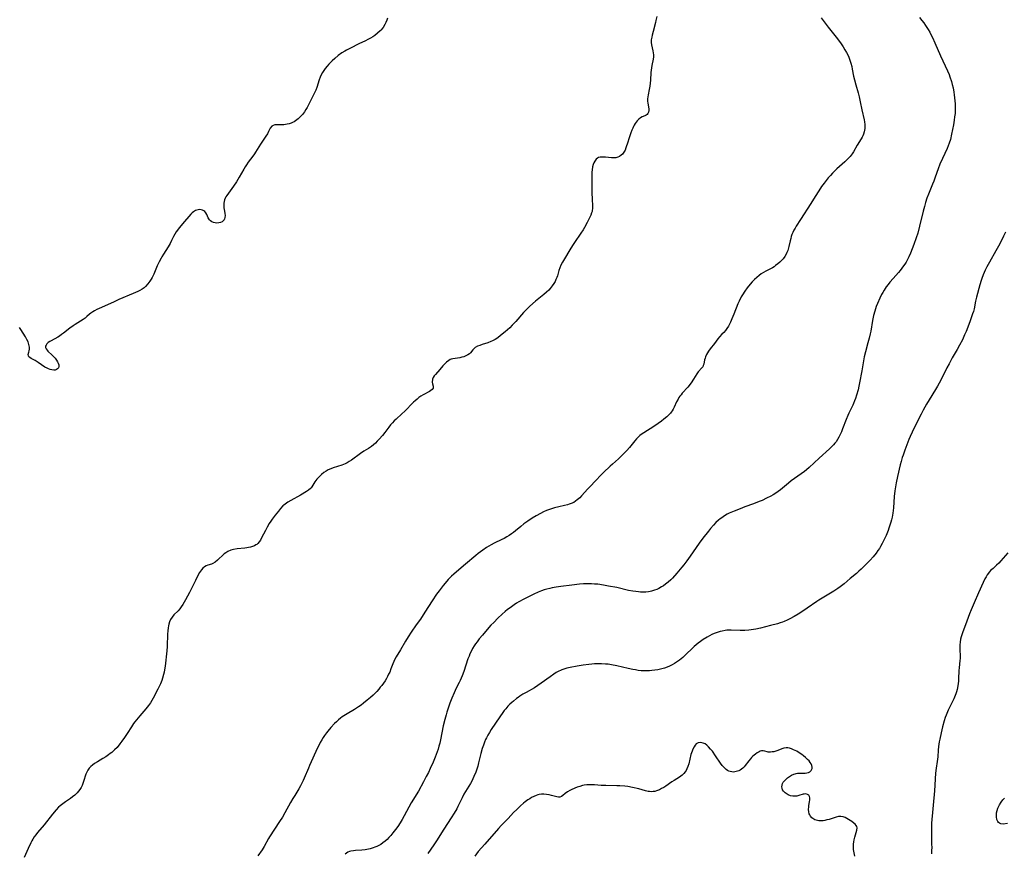
# Model space of a CAD drawing. Units: inches. Extents: x 2135813 to 2141239, y 160783 to 166248.
# Drawn here: x 2137310 to 2137574, y 161425 to 161648 of the extents above; entities that cross this region are included whole.
import ezdxf

# ---------------------------------------------------------------- set-up
doc = ezdxf.new("R2010")
doc.units = ezdxf.units.IN
doc.header["$MEASUREMENT"] = 0
doc.layers.add('c_17_T15S_R21E', color=5, linetype='Continuous')

msp = doc.modelspace()

# ---------------------------------------------------------------- linework, layer by layer
at = {"layer": 'c_17_T15S_R21E'}
for points in [[(2137408.94, 161648.82, 1066), (2137408.75, 161648.27, 1066), (2137408.51, 161647.68, 1066), (2137408.22, 161647.1, 1066), (2137407.73, 161646.34, 1066), (2137407.15, 161645.64, 1066), (2137406.95, 161645.42, 1066), (2137406.26, 161644.78, 1066), (2137405.52, 161644.2, 1066), (2137404.96, 161643.82, 1066), (2137404.37, 161643.47, 1066), (2137403.66, 161643.09, 1066), (2137403.02, 161642.77, 1066), (2137401.21, 161641.92, 1066), (2137399, 161640.81, 1066), (2137397.95, 161640.26, 1066), (2137397.45, 161639.97, 1066), (2137396.73, 161639.51, 1066), (2137395.72, 161638.79, 1066), (2137394.82, 161638.06, 1066), (2137394.13, 161637.43, 1066), (2137393.65, 161636.97, 1066), (2137393.19, 161636.49, 1066), (2137392.75, 161635.99, 1066), (2137392.23, 161635.34, 1066), (2137391.86, 161634.82, 1066), (2137391.52, 161634.28, 1066), (2137391.16, 161633.64, 1066), (2137390.86, 161632.98, 1066), (2137390.59, 161632.27, 1066), (2137389.96, 161630.27, 1066), (2137389.68, 161629.5, 1066), (2137389.21, 161628.47, 1066), (2137387.7, 161625.46, 1066), (2137387.4, 161624.88, 1066), (2137387.07, 161624.32, 1066), (2137386.66, 161623.71, 1066), (2137386.14, 161623.04, 1066), (2137385.77, 161622.62, 1066), (2137385.37, 161622.22, 1066), (2137384.99, 161621.87, 1066), (2137384.6, 161621.55, 1066), (2137383.88, 161621.06, 1066), (2137383.49, 161620.86, 1066), (2137383.1, 161620.69, 1066), (2137382.56, 161620.51, 1066), (2137382.01, 161620.39, 1066), (2137381.17, 161620.29, 1066), (2137380.18, 161620.24, 1066), (2137379.22, 161620.25, 1066), (2137378.76, 161620.22, 1066), (2137378.29, 161620.11, 1066), (2137377.89, 161619.86, 1066), (2137377.48, 161619.32, 1066), (2137377.05, 161618.46, 1066), (2137376.73, 161617.88, 1066), (2137376.31, 161617.22, 1066), (2137374.9, 161615.08, 1066), (2137373.57, 161612.93, 1066), (2137373.28, 161612.48, 1066), (2137372.83, 161611.85, 1066), (2137371.62, 161610.23, 1066), (2137371.13, 161609.54, 1066), (2137370.77, 161608.97, 1066), (2137370.41, 161608.36, 1066), (2137369.21, 161606.22, 1066), (2137368.47, 161604.99, 1066), (2137367.7, 161603.84, 1066), (2137365.86, 161601.3, 1066), (2137365.64, 161600.94, 1066), (2137365.44, 161600.57, 1066), (2137365.26, 161600.16, 1066), (2137365.12, 161599.74, 1066), (2137365.04, 161599.22, 1066), (2137365.03, 161598.71, 1066), (2137365.11, 161598.01, 1066), (2137365.28, 161597.09, 1066), (2137365.36, 161596.52, 1066), (2137365.39, 161595.95, 1066), (2137365.34, 161595.41, 1066), (2137365.26, 161595.1, 1066), (2137365.13, 161594.83, 1066), (2137364.84, 161594.46, 1066), (2137364.61, 161594.29, 1066), (2137364.16, 161594.07, 1066), (2137363.7, 161593.97, 1066), (2137363.21, 161593.94, 1066), (2137362.74, 161593.98, 1066), (2137362.29, 161594.1, 1066), (2137361.87, 161594.28, 1066), (2137361.49, 161594.53, 1066), (2137361.19, 161594.83, 1066), (2137360.91, 161595.3, 1066), (2137360.5, 161596.26, 1066), (2137360.27, 161596.67, 1066), (2137360, 161596.98, 1066), (2137359.68, 161597.24, 1066), (2137359.36, 161597.39, 1066), (2137359.02, 161597.49, 1066), (2137358.63, 161597.52, 1066), (2137358.23, 161597.49, 1066), (2137357.87, 161597.4, 1066), (2137357.5, 161597.27, 1066), (2137356.96, 161596.97, 1066), (2137356.57, 161596.67, 1066), (2137356.21, 161596.32, 1066), (2137353.96, 161593.74, 1066), (2137353.16, 161592.73, 1066), (2137352.32, 161591.56, 1066), (2137351.95, 161590.99, 1066), (2137351.59, 161590.34, 1066), (2137351.04, 161589.23, 1066), (2137350.65, 161588.46, 1066), (2137350.39, 161588.01, 1066), (2137350.13, 161587.57, 1066), (2137348.87, 161585.6, 1066), (2137348.45, 161584.9, 1066), (2137348.23, 161584.5, 1066), (2137347.73, 161583.52, 1066), (2137347.24, 161582.42, 1066), (2137346.29, 161580.22, 1066), (2137345.86, 161579.36, 1066), (2137345.57, 161578.85, 1066), (2137345.26, 161578.36, 1066), (2137344.72, 161577.63, 1066), (2137344.05, 161576.89, 1066), (2137343.68, 161576.57, 1066), (2137343.16, 161576.2, 1066), (2137342.6, 161575.87, 1066), (2137342.01, 161575.57, 1066), (2137340.79, 161575.03, 1066), (2137336.92, 161573.41, 1066), (2137335.46, 161572.77, 1066), (2137331.64, 161571.05, 1066), (2137331.02, 161570.75, 1066), (2137330.42, 161570.44, 1066), (2137329.96, 161570.17, 1066), (2137329.41, 161569.78, 1066), (2137329.07, 161569.5, 1066), (2137328.33, 161568.84, 1066), (2137327.91, 161568.48, 1066), (2137327.39, 161568.12, 1066), (2137325.93, 161567.23, 1066), (2137325.2, 161566.76, 1066), (2137324.71, 161566.42, 1066), (2137323.82, 161565.77, 1066), (2137322.14, 161564.44, 1066), (2137321.58, 161564.02, 1066), (2137321.01, 161563.64, 1066), (2137320.59, 161563.38, 1066), (2137318.82, 161562.39, 1066), (2137318.4, 161562.14, 1066), (2137318.02, 161561.88, 1066), (2137317.65, 161561.56, 1066), (2137317.41, 161561.23, 1066), (2137317.29, 161560.89, 1066), (2137317.32, 161560.54, 1066), (2137317.47, 161560.19, 1066), (2137317.68, 161559.9, 1066), (2137317.94, 161559.62, 1066), (2137319.05, 161558.55, 1066), (2137319.46, 161558.14, 1066), (2137319.84, 161557.72, 1066), (2137320.21, 161557.22, 1066), (2137320.48, 161556.78, 1066), (2137320.69, 161556.34, 1066), (2137320.81, 161555.9, 1066), (2137320.82, 161555.49, 1066), (2137320.72, 161555.14, 1066), (2137320.51, 161554.85, 1066), (2137320.23, 161554.65, 1066), (2137319.89, 161554.54, 1066), (2137319.47, 161554.5, 1066), (2137319.01, 161554.55, 1066), (2137318.5, 161554.68, 1066), (2137318.11, 161554.83, 1066), (2137317.71, 161555.01, 1066), (2137317.11, 161555.35, 1066), (2137315.33, 161556.56, 1066), (2137314.48, 161557.08, 1066), (2137313.44, 161557.62, 1066), (2137313.07, 161557.86, 1066), (2137312.82, 161558.1, 1066), (2137312.68, 161558.36, 1066), (2137312.66, 161558.71, 1066), (2137312.85, 161559.35, 1066), (2137312.94, 161559.71, 1066), (2137312.98, 161560.17, 1066), (2137312.95, 161560.69, 1066), (2137312.9, 161561.04, 1066), (2137312.83, 161561.41, 1066), (2137312.61, 161562.06, 1066), (2137312.31, 161562.73, 1066), (2137311.92, 161563.43, 1066), (2137310.68, 161565.44, 1066), (2137310.32, 161565.98, 1066)], [(2137481.09, 161649.27, 1064), (2137480.87, 161648.22, 1064), (2137480.72, 161647.63, 1064), (2137480.1, 161645.27, 1064), (2137479.85, 161644.28, 1064), (2137479.73, 161643.73, 1064), (2137479.61, 161643, 1064), (2137479.57, 161642.34, 1064), (2137479.65, 161641.68, 1064), (2137480.04, 161640.1, 1064), (2137480.14, 161639.56, 1064), (2137480.19, 161639.01, 1064), (2137480.17, 161638.44, 1064), (2137480.1, 161637.85, 1064), (2137479.74, 161636.11, 1064), (2137479.65, 161635.54, 1064), (2137479.58, 161634.93, 1064), (2137479.53, 161634.29, 1064), (2137479.41, 161632.21, 1064), (2137479.35, 161631.39, 1064), (2137479.25, 161630.59, 1064), (2137479.09, 161629.7, 1064), (2137478.78, 161628.31, 1064), (2137478.67, 161627.74, 1064), (2137478.61, 161627.19, 1064), (2137478.62, 161626.61, 1064), (2137478.69, 161626.06, 1064), (2137478.9, 161625.08, 1064), (2137478.96, 161624.42, 1064), (2137478.95, 161624.07, 1064), (2137478.86, 161623.67, 1064), (2137478.71, 161623.33, 1064), (2137478.5, 161623.04, 1064), (2137478.22, 161622.84, 1064), (2137477.9, 161622.68, 1064), (2137477.21, 161622.41, 1064), (2137476.75, 161622.16, 1064), (2137476.28, 161621.8, 1064), (2137475.84, 161621.33, 1064), (2137475.56, 161620.97, 1064), (2137475.29, 161620.58, 1064), (2137475.07, 161620.2, 1064), (2137474.87, 161619.8, 1064), (2137474.65, 161619.32, 1064), (2137474.45, 161618.83, 1064), (2137474.16, 161618.07, 1064), (2137473.61, 161616.51, 1064), (2137473.31, 161615.63, 1064), (2137472.83, 161614.1, 1064), (2137472.61, 161613.5, 1064), (2137472.29, 161612.9, 1064), (2137471.93, 161612.43, 1064), (2137471.55, 161612.09, 1064), (2137471.13, 161611.8, 1064), (2137470.64, 161611.58, 1064), (2137470.13, 161611.44, 1064), (2137469.54, 161611.37, 1064), (2137468.94, 161611.39, 1064), (2137467.38, 161611.58, 1064), (2137466.91, 161611.62, 1064), (2137466.41, 161611.62, 1064), (2137465.93, 161611.57, 1064), (2137465.49, 161611.45, 1064), (2137465.2, 161611.32, 1064), (2137464.82, 161611.01, 1064), (2137464.46, 161610.53, 1064), (2137464.23, 161610.09, 1064), (2137464.05, 161609.59, 1064), (2137463.89, 161608.98, 1064), (2137463.76, 161608.17, 1064), (2137463.7, 161607.57, 1064), (2137463.67, 161606.96, 1064), (2137463.65, 161605.56, 1064), (2137463.71, 161601.93, 1064), (2137463.76, 161600.4, 1064), (2137463.89, 161598.41, 1064), (2137463.87, 161597.73, 1064), (2137463.82, 161597.36, 1064), (2137463.75, 161597.04, 1064), (2137463.64, 161596.67, 1064), (2137463.38, 161596, 1064), (2137463.06, 161595.32, 1064), (2137462.41, 161594.05, 1064), (2137461.7, 161592.76, 1064), (2137461.32, 161592.13, 1064), (2137460.75, 161591.22, 1064), (2137459.03, 161588.7, 1064), (2137458.52, 161587.92, 1064), (2137457.81, 161586.79, 1064), (2137456.35, 161584.35, 1064), (2137455.81, 161583.41, 1064), (2137455.41, 161582.62, 1064), (2137455.13, 161581.94, 1064), (2137454.88, 161581.17, 1064), (2137454.47, 161579.76, 1064), (2137454.31, 161579.3, 1064), (2137454.08, 161578.77, 1064), (2137453.82, 161578.24, 1064), (2137453.54, 161577.76, 1064), (2137453.06, 161577.07, 1064), (2137452.53, 161576.41, 1064), (2137452.13, 161575.98, 1064), (2137451.5, 161575.37, 1064), (2137450.83, 161574.79, 1064), (2137448.58, 161572.96, 1064), (2137447.08, 161571.64, 1064), (2137446.64, 161571.23, 1064), (2137445.99, 161570.58, 1064), (2137445.4, 161569.94, 1064), (2137443.28, 161567.53, 1064), (2137442.32, 161566.52, 1064), (2137441.67, 161565.88, 1064), (2137440.46, 161564.79, 1064), (2137439.25, 161563.77, 1064), (2137438.49, 161563.2, 1064), (2137437.81, 161562.76, 1064), (2137437.11, 161562.38, 1064), (2137436.62, 161562.17, 1064), (2137435.79, 161561.85, 1064), (2137434.28, 161561.36, 1064), (2137433.65, 161561.14, 1064), (2137433.07, 161560.89, 1064), (2137432.46, 161560.55, 1064), (2137432.09, 161560.25, 1064), (2137431.79, 161559.94, 1064), (2137431.15, 161559.14, 1064), (2137430.87, 161558.87, 1064), (2137430.48, 161558.6, 1064), (2137429.92, 161558.32, 1064), (2137429.4, 161558.12, 1064), (2137428.86, 161557.96, 1064), (2137428.29, 161557.83, 1064), (2137427.02, 161557.64, 1064), (2137426.4, 161557.52, 1064), (2137426.03, 161557.43, 1064), (2137425.75, 161557.32, 1064), (2137425.33, 161557.1, 1064), (2137424.75, 161556.68, 1064), (2137424.18, 161556.12, 1064), (2137423.79, 161555.69, 1064), (2137422.92, 161554.66, 1064), (2137421.78, 161553.35, 1064), (2137421.46, 161552.95, 1064), (2137421.2, 161552.56, 1064), (2137420.97, 161552.05, 1064), (2137420.91, 161551.32, 1064), (2137421, 161550.8, 1064), (2137421.13, 161550.24, 1064), (2137421.13, 161549.71, 1064), (2137420.93, 161549.33, 1064), (2137420.57, 161549.02, 1064), (2137420.16, 161548.76, 1064), (2137418.5, 161547.88, 1064), (2137417.86, 161547.5, 1064), (2137417.35, 161547.15, 1064), (2137416.85, 161546.77, 1064), (2137416.3, 161546.3, 1064), (2137415.91, 161545.93, 1064), (2137415.37, 161545.39, 1064), (2137414.02, 161543.97, 1064), (2137413.57, 161543.52, 1064), (2137412.76, 161542.76, 1064), (2137411.25, 161541.4, 1064), (2137410.74, 161540.92, 1064), (2137410.25, 161540.41, 1064), (2137409.77, 161539.85, 1064), (2137409.31, 161539.27, 1064), (2137408.18, 161537.79, 1064), (2137407.55, 161536.98, 1064), (2137406.7, 161536, 1064), (2137406.17, 161535.44, 1064), (2137405.69, 161534.97, 1064), (2137405.19, 161534.53, 1064), (2137404.64, 161534.09, 1064), (2137403.82, 161533.52, 1064), (2137402.6, 161532.76, 1064), (2137401.65, 161532.14, 1064), (2137399.26, 161530.4, 1064), (2137398.69, 161530.03, 1064), (2137398.1, 161529.68, 1064), (2137397.55, 161529.41, 1064), (2137396.72, 161529.08, 1064), (2137394.36, 161528.31, 1064), (2137393.7, 161528.07, 1064), (2137393.06, 161527.8, 1064), (2137392.46, 161527.48, 1064), (2137391.83, 161527.04, 1064), (2137391.23, 161526.55, 1064), (2137390.51, 161525.87, 1064), (2137390.02, 161525.32, 1064), (2137389.75, 161524.97, 1064), (2137389.49, 161524.58, 1064), (2137388.94, 161523.68, 1064), (2137388.65, 161523.26, 1064), (2137388.46, 161523.01, 1064), (2137388.25, 161522.79, 1064), (2137387.76, 161522.37, 1064), (2137387.2, 161521.99, 1064), (2137385.59, 161521.02, 1064), (2137383.04, 161519.59, 1064), (2137382.24, 161519.12, 1064), (2137381.49, 161518.59, 1064), (2137381.18, 161518.34, 1064), (2137380.92, 161518.11, 1064), (2137380.28, 161517.45, 1064), (2137379.68, 161516.74, 1064), (2137378.8, 161515.64, 1064), (2137378.01, 161514.57, 1064), (2137377.63, 161514, 1064), (2137377.25, 161513.39, 1064), (2137376.66, 161512.39, 1064), (2137376.2, 161511.54, 1064), (2137375.18, 161509.53, 1064), (2137374.87, 161508.98, 1064), (2137374.54, 161508.48, 1064), (2137374.18, 161508.07, 1064), (2137373.88, 161507.81, 1064), (2137373.65, 161507.65, 1064)], [(2137551.47, 161648.99, 1060), (2137552.13, 161648.17, 1060), (2137552.62, 161647.54, 1060), (2137553.09, 161646.89, 1060), (2137553.47, 161646.34, 1060), (2137553.83, 161645.78, 1060), (2137554.23, 161645.09, 1060), (2137554.65, 161644.28, 1060), (2137554.96, 161643.64, 1060), (2137555.61, 161642.21, 1060), (2137557.13, 161638.74, 1060), (2137558.99, 161634.72, 1060), (2137559.41, 161633.73, 1060), (2137559.66, 161633.07, 1060), (2137560.06, 161631.87, 1060), (2137560.27, 161631.1, 1060), (2137560.5, 161630.12, 1060), (2137560.69, 161629.04, 1060), (2137560.79, 161628.27, 1060), (2137560.96, 161626.72, 1060), (2137561.03, 161625.86, 1060), (2137561.07, 161624.99, 1060), (2137561.07, 161624.18, 1060), (2137561.03, 161623.3, 1060), (2137560.92, 161622.38, 1060), (2137560.79, 161621.46, 1060), (2137560.57, 161620.24, 1060), (2137560.09, 161617.72, 1060), (2137559.78, 161616.34, 1060), (2137559.49, 161615.35, 1060), (2137559.22, 161614.62, 1060), (2137558.91, 161613.9, 1060), (2137557.65, 161611.27, 1060), (2137556.98, 161609.74, 1060), (2137556.49, 161608.47, 1060), (2137555.73, 161606.23, 1060), (2137555.32, 161605.12, 1060), (2137555.01, 161604.35, 1060), (2137553.9, 161601.7, 1060), (2137553.47, 161600.58, 1060), (2137553.1, 161599.42, 1060), (2137552.81, 161598.39, 1060), (2137552.49, 161597.14, 1060), (2137551.53, 161593.05, 1060), (2137551.01, 161591.18, 1060), (2137550.63, 161589.96, 1060), (2137550.02, 161588.18, 1060), (2137549.56, 161586.98, 1060), (2137549.11, 161585.9, 1060), (2137548.65, 161584.91, 1060), (2137548.19, 161583.99, 1060), (2137547.89, 161583.44, 1060), (2137547.56, 161582.9, 1060), (2137547.25, 161582.43, 1060), (2137546.8, 161581.81, 1060), (2137546.31, 161581.21, 1060), (2137545.83, 161580.65, 1060), (2137544.42, 161579.07, 1060), (2137543.54, 161578.05, 1060), (2137543.06, 161577.45, 1060), (2137542.6, 161576.84, 1060), (2137541.99, 161575.95, 1060), (2137541.63, 161575.35, 1060), (2137541.29, 161574.74, 1060), (2137540.85, 161573.83, 1060), (2137540.22, 161572.37, 1060), (2137539.91, 161571.55, 1060), (2137539.49, 161570.28, 1060), (2137539.19, 161569.17, 1060), (2137538.9, 161567.8, 1060), (2137538.43, 161564.95, 1060), (2137538.29, 161564.25, 1060), (2137538.02, 161563.08, 1060), (2137537.69, 161561.84, 1060), (2137536.99, 161559.4, 1060), (2137536.66, 161558.06, 1060), (2137536.46, 161557.04, 1060), (2137536.01, 161554.29, 1060), (2137535.43, 161551.14, 1060), (2137535.25, 161550.24, 1060), (2137535.02, 161549.2, 1060), (2137534.65, 161547.83, 1060), (2137534.35, 161546.91, 1060), (2137534.12, 161546.29, 1060), (2137533.84, 161545.59, 1060), (2137533.62, 161545.09, 1060), (2137532.59, 161542.96, 1060), (2137532.31, 161542.31, 1060), (2137531.87, 161541.27, 1060), (2137530.89, 161538.74, 1060), (2137530.59, 161538.02, 1060), (2137530.24, 161537.25, 1060), (2137529.86, 161536.51, 1060), (2137529.52, 161535.91, 1060), (2137529.13, 161535.34, 1060), (2137528.8, 161534.91, 1060), (2137528.44, 161534.49, 1060), (2137528.1, 161534.12, 1060), (2137527.39, 161533.44, 1060), (2137524.59, 161530.91, 1060), (2137521.89, 161528.38, 1060), (2137521.19, 161527.79, 1060), (2137520.64, 161527.36, 1060), (2137519.81, 161526.76, 1060), (2137518.01, 161525.49, 1060), (2137517.15, 161524.85, 1060), (2137516.35, 161524.2, 1060), (2137514.74, 161522.84, 1060), (2137514.22, 161522.43, 1060), (2137513.64, 161521.99, 1060), (2137513.03, 161521.58, 1060), (2137512.26, 161521.1, 1060), (2137511.7, 161520.78, 1060), (2137510.53, 161520.16, 1060), (2137509.34, 161519.61, 1060), (2137508.54, 161519.27, 1060), (2137506.97, 161518.66, 1060), (2137504.67, 161517.84, 1060), (2137503.46, 161517.38, 1060), (2137501.79, 161516.72, 1060), (2137500.96, 161516.36, 1060), (2137500.53, 161516.16, 1060), (2137499.98, 161515.87, 1060), (2137499.25, 161515.44, 1060), (2137498.54, 161514.97, 1060), (2137498.09, 161514.64, 1060), (2137497.64, 161514.28, 1060), (2137496.93, 161513.64, 1060), (2137496.31, 161513, 1060), (2137495.5, 161512.06, 1060), (2137494.91, 161511.33, 1060), (2137493.46, 161509.49, 1060), (2137492.46, 161508.17, 1060), (2137491.62, 161507, 1060), (2137490.05, 161504.66, 1060), (2137489.13, 161503.38, 1060), (2137488.32, 161502.35, 1060), (2137487.81, 161501.72, 1060), (2137486.44, 161500.1, 1060), (2137485.29, 161498.8, 1060), (2137484.82, 161498.32, 1060), (2137484.15, 161497.7, 1060), (2137483.43, 161497.13, 1060), (2137482.89, 161496.75, 1060), (2137482.32, 161496.4, 1060), (2137481.6, 161496.01, 1060), (2137481.07, 161495.76, 1060), (2137480.52, 161495.53, 1060), (2137479.67, 161495.27, 1060), (2137479.32, 161495.19, 1060), (2137478.85, 161495.1, 1060), (2137478.16, 161495.03, 1060), (2137477.47, 161495.01, 1060), (2137476.76, 161495.02, 1060), (2137476.2, 161495.06, 1060), (2137475.44, 161495.15, 1060), (2137474.67, 161495.27, 1060), (2137473.49, 161495.5, 1060), (2137470.4, 161496.22, 1060), (2137468.15, 161496.66, 1060), (2137466.85, 161496.88, 1060), (2137465.27, 161497.11, 1060), (2137464.4, 161497.19, 1060), (2137463.64, 161497.24, 1060), (2137462.84, 161497.26, 1060), (2137462.04, 161497.24, 1060), (2137461.43, 161497.21, 1060), (2137460.36, 161497.11, 1060), (2137458.35, 161496.86, 1060), (2137455.4, 161496.55, 1060), (2137454.17, 161496.37, 1060), (2137453.05, 161496.16, 1060), (2137452.46, 161496.03, 1060), (2137451.64, 161495.81, 1060), (2137450.94, 161495.59, 1060), (2137450.24, 161495.34, 1060), (2137449.33, 161494.98, 1060), (2137448.11, 161494.44, 1060), (2137446.4, 161493.62, 1060), (2137445.47, 161493.14, 1060), (2137444.15, 161492.41, 1060), (2137443.5, 161492.02, 1060), (2137442.91, 161491.63, 1060), (2137441.76, 161490.82, 1060), (2137441.12, 161490.33, 1060), (2137440.49, 161489.82, 1060), (2137439.7, 161489.13, 1060), (2137438.53, 161488.04, 1060), (2137437.4, 161486.92, 1060), (2137436.66, 161486.14, 1060), (2137435.6, 161484.96, 1060), (2137434.35, 161483.49, 1060), (2137433.51, 161482.47, 1060), (2137432.93, 161481.71, 1060), (2137432.54, 161481.18, 1060), (2137432.17, 161480.64, 1060), (2137431.73, 161479.92, 1060), (2137431.32, 161479.15, 1060), (2137431.03, 161478.51, 1060), (2137430.77, 161477.85, 1060), (2137430.5, 161477.14, 1060), (2137429.35, 161473.78, 1060), (2137428.93, 161472.62, 1060), (2137428.66, 161471.94, 1060), (2137428.41, 161471.38, 1060), (2137428.13, 161470.78, 1060), (2137427.35, 161469.25, 1060), (2137426.77, 161468.05, 1060), (2137426.13, 161466.57, 1060), (2137425.62, 161465.25, 1060), (2137425.26, 161464.23, 1060), (2137424.81, 161462.83, 1060), (2137424.61, 161462.12, 1060), (2137424.29, 161460.92, 1060), (2137423.88, 161459.15, 1060), (2137423.11, 161455.4, 1060), (2137422.91, 161454.56, 1060), (2137422.7, 161453.72, 1060), (2137422.47, 161452.94, 1060), (2137421.99, 161451.54, 1060), (2137421.71, 161450.82, 1060), (2137421.16, 161449.48, 1060), (2137420.39, 161447.76, 1060), (2137419.88, 161446.67, 1060), (2137419.33, 161445.58, 1060), (2137418.58, 161444.16, 1060), (2137417.21, 161441.72, 1060), (2137415.31, 161438.53, 1060), (2137413.43, 161435.07, 1060), (2137412.84, 161434.06, 1060), (2137412.32, 161433.21, 1060), (2137411.66, 161432.19, 1060), (2137411.09, 161431.39, 1060), (2137410.37, 161430.47, 1060), (2137409.78, 161429.78, 1060), (2137409.27, 161429.22, 1060), (2137408.8, 161428.74, 1060), (2137408.3, 161428.29, 1060), (2137407.72, 161427.82, 1060), (2137407.11, 161427.4, 1060), (2137406.62, 161427.11, 1060), (2137406.1, 161426.85, 1060), (2137405.57, 161426.63, 1060), (2137405.09, 161426.45, 1060), (2137404.28, 161426.22, 1060), (2137403.82, 161426.12, 1060)], [(2137525.16, 161648.92, 1062), (2137526.49, 161647.1, 1062), (2137527.03, 161646.39, 1062), (2137529.52, 161643.27, 1062), (2137530.49, 161641.96, 1062), (2137531.03, 161641.16, 1062), (2137531.53, 161640.34, 1062), (2137531.91, 161639.67, 1062), (2137532.26, 161638.99, 1062), (2137532.53, 161638.4, 1062), (2137532.84, 161637.6, 1062), (2137533.1, 161636.79, 1062), (2137533.34, 161635.88, 1062), (2137533.48, 161635.2, 1062), (2137533.83, 161633.3, 1062), (2137534.04, 161632.33, 1062), (2137534.41, 161630.96, 1062), (2137535.03, 161628.81, 1062), (2137535.31, 161627.71, 1062), (2137535.61, 161626.38, 1062), (2137536.03, 161624.24, 1062), (2137536.66, 161621.61, 1062), (2137536.76, 161621.07, 1062), (2137536.83, 161620.38, 1062), (2137536.84, 161619.82, 1062), (2137536.82, 161619.25, 1062), (2137536.68, 161618.4, 1062), (2137536.48, 161617.75, 1062), (2137536.31, 161617.34, 1062), (2137536.1, 161616.94, 1062), (2137535.86, 161616.52, 1062), (2137534.75, 161614.79, 1062), (2137533.81, 161613.04, 1062), (2137533.46, 161612.48, 1062), (2137533.22, 161612.13, 1062), (2137532.93, 161611.78, 1062), (2137532.41, 161611.21, 1062), (2137531.52, 161610.36, 1062), (2137529.37, 161608.43, 1062), (2137528.2, 161607.28, 1062), (2137527.64, 161606.7, 1062), (2137527.03, 161606.01, 1062), (2137526.48, 161605.34, 1062), (2137525.96, 161604.66, 1062), (2137525.27, 161603.71, 1062), (2137524.48, 161602.55, 1062), (2137523.53, 161601.06, 1062), (2137522.34, 161599.13, 1062), (2137519.61, 161594.91, 1062), (2137518.49, 161593.13, 1062), (2137518.15, 161592.56, 1062), (2137517.83, 161591.99, 1062), (2137517.55, 161591.43, 1062), (2137517.31, 161590.85, 1062), (2137517.13, 161590.34, 1062), (2137516.98, 161589.82, 1062), (2137516.82, 161589.2, 1062), (2137516.46, 161587.66, 1062), (2137516.17, 161586.57, 1062), (2137515.98, 161586.06, 1062), (2137515.76, 161585.56, 1062), (2137515.39, 161584.93, 1062), (2137514.92, 161584.3, 1062), (2137514.5, 161583.86, 1062), (2137514.06, 161583.44, 1062), (2137513.52, 161582.97, 1062), (2137512.95, 161582.52, 1062), (2137512.55, 161582.23, 1062), (2137512.14, 161581.97, 1062), (2137511.42, 161581.57, 1062), (2137510.31, 161581.01, 1062), (2137509.67, 161580.65, 1062), (2137509.1, 161580.29, 1062), (2137508.55, 161579.89, 1062), (2137507.89, 161579.37, 1062), (2137507.26, 161578.82, 1062), (2137506.99, 161578.54, 1062), (2137506.65, 161578.2, 1062), (2137506.12, 161577.59, 1062), (2137505.31, 161576.55, 1062), (2137504.7, 161575.7, 1062), (2137504.05, 161574.69, 1062), (2137503.72, 161574.12, 1062), (2137503.16, 161573.03, 1062), (2137502.85, 161572.31, 1062), (2137501.78, 161569.55, 1062), (2137501.24, 161568.24, 1062), (2137500.84, 161567.38, 1062), (2137500.29, 161566.32, 1062), (2137499.89, 161565.66, 1062), (2137499.52, 161565.17, 1062), (2137499.04, 161564.63, 1062), (2137498.53, 161564.13, 1062), (2137497.88, 161563.44, 1062), (2137497.44, 161562.88, 1062), (2137496.59, 161561.68, 1062)], [(2137574.53, 161591.51, 1058), (2137574, 161590.44, 1058), (2137573.27, 161588.91, 1058), (2137572.68, 161587.76, 1058), (2137571.95, 161586.45, 1058), (2137570.22, 161583.42, 1058), (2137569.57, 161582.22, 1058), (2137569.14, 161581.34, 1058), (2137568.58, 161580.07, 1058), (2137568.17, 161579.04, 1058), (2137567.99, 161578.51, 1058), (2137567.64, 161577.34, 1058), (2137566.79, 161574.07, 1058), (2137566.54, 161572.98, 1058), (2137566.11, 161570.9, 1058), (2137565.94, 161570.22, 1058), (2137565.74, 161569.57, 1058), (2137565.1, 161567.7, 1058), (2137564.48, 161566.02, 1058), (2137564, 161564.84, 1058), (2137563.6, 161563.93, 1058), (2137562.99, 161562.64, 1058), (2137562.26, 161561.24, 1058), (2137561.56, 161560.01, 1058), (2137560.27, 161557.8, 1058), (2137559.41, 161556.23, 1058), (2137558.82, 161555.1, 1058), (2137557.38, 161552.14, 1058), (2137556.81, 161551.04, 1058), (2137556.33, 161550.17, 1058), (2137555.8, 161549.28, 1058), (2137554.07, 161546.53, 1058), (2137553.38, 161545.39, 1058), (2137552.45, 161543.75, 1058), (2137551.92, 161542.73, 1058), (2137550.73, 161540.27, 1058), (2137549.53, 161537.87, 1058), (2137549, 161536.7, 1058), (2137548.67, 161535.91, 1058), (2137547.55, 161533.02, 1058), (2137547.09, 161531.72, 1058), (2137546.89, 161531.09, 1058), (2137546.59, 161530.05, 1058), (2137546.35, 161529.1, 1058), (2137545.63, 161526.01, 1058), (2137545.27, 161524.32, 1058), (2137544.99, 161522.73, 1058), (2137544.91, 161522.13, 1058), (2137544.74, 161520.66, 1058), (2137544.49, 161517.64, 1058), (2137544.33, 161516.18, 1058), (2137544.15, 161515.12, 1058), (2137544, 161514.43, 1058), (2137543.84, 161513.81, 1058), (2137543.66, 161513.2, 1058), (2137543.31, 161512.15, 1058), (2137543.07, 161511.5, 1058), (2137542.54, 161510.23, 1058), (2137542.11, 161509.29, 1058), (2137541.5, 161508.02, 1058), (2137541.09, 161507.29, 1058), (2137540.74, 161506.72, 1058), (2137540.37, 161506.16, 1058), (2137539.87, 161505.45, 1058), (2137539.09, 161504.48, 1058), (2137538.27, 161503.54, 1058), (2137537.69, 161502.92, 1058), (2137537.07, 161502.29, 1058), (2137535.91, 161501.17, 1058), (2137535.28, 161500.6, 1058), (2137534.64, 161500.04, 1058), (2137532.9, 161498.64, 1058), (2137531.3, 161497.27, 1058), (2137530.24, 161496.43, 1058), (2137529.64, 161496, 1058), (2137528.58, 161495.31, 1058), (2137525.83, 161493.68, 1058), (2137524.56, 161492.88, 1058), (2137524, 161492.51, 1058), (2137521.4, 161490.7, 1058), (2137520.47, 161490.09, 1058), (2137518.96, 161489.14, 1058), (2137517.92, 161488.53, 1058), (2137516.74, 161487.88, 1058), (2137515.99, 161487.51, 1058), (2137515.23, 161487.17, 1058), (2137514.82, 161487, 1058), (2137514.14, 161486.77, 1058), (2137513.46, 161486.56, 1058), (2137511.58, 161486.05, 1058), (2137508.93, 161485.38, 1058), (2137507.67, 161485.1, 1058), (2137507.02, 161484.99, 1058), (2137506.36, 161484.89, 1058), (2137505.72, 161484.83, 1058), (2137504.7, 161484.78, 1058), (2137503.43, 161484.77, 1058), (2137501, 161484.84, 1058), (2137500.4, 161484.83, 1058), (2137499.91, 161484.79, 1058), (2137499.41, 161484.74, 1058), (2137498.61, 161484.6, 1058), (2137498.07, 161484.47, 1058), (2137497.53, 161484.32, 1058), (2137497.01, 161484.13, 1058), (2137496.49, 161483.93, 1058), (2137495.86, 161483.64, 1058), (2137495.24, 161483.33, 1058), (2137494.63, 161482.99, 1058), (2137493.56, 161482.32, 1058), (2137492.8, 161481.79, 1058), (2137492.21, 161481.35, 1058), (2137491.65, 161480.89, 1058), (2137491.13, 161480.43, 1058), (2137490.63, 161479.97, 1058), (2137488.91, 161478.27, 1058), (2137488.06, 161477.5, 1058), (2137487.14, 161476.76, 1058), (2137486.39, 161476.22, 1058), (2137485.83, 161475.86, 1058), (2137485.25, 161475.53, 1058), (2137484.54, 161475.18, 1058), (2137483.85, 161474.88, 1058), (2137483.13, 161474.63, 1058), (2137482.12, 161474.35, 1058), (2137481.34, 161474.19, 1058), (2137480.55, 161474.07, 1058), (2137479.75, 161473.98, 1058), (2137479.11, 161473.94, 1058), (2137478.38, 161473.92, 1058), (2137477.66, 161473.93, 1058), (2137476.93, 161473.97, 1058), (2137476.1, 161474.05, 1058), (2137475.38, 161474.16, 1058), (2137474.66, 161474.29, 1058), (2137473.45, 161474.55, 1058), (2137470.38, 161475.27, 1058), (2137468.93, 161475.55, 1058), (2137468.09, 161475.67, 1058), (2137467.37, 161475.75, 1058), (2137466.25, 161475.81, 1058), (2137465.6, 161475.82, 1058), (2137464.4, 161475.78, 1058), (2137463.65, 161475.73, 1058), (2137462.89, 161475.65, 1058), (2137461.4, 161475.46, 1058), (2137459.78, 161475.18, 1058), (2137457.85, 161474.81, 1058), (2137457.01, 161474.61, 1058), (2137456.18, 161474.38, 1058), (2137455.65, 161474.19, 1058), (2137455.26, 161474.02, 1058), (2137454.83, 161473.81, 1058), (2137454.16, 161473.44, 1058), (2137453.49, 161473.03, 1058), (2137452.49, 161472.34, 1058), (2137450.1, 161470.58, 1058), (2137449.19, 161469.97, 1058), (2137448.28, 161469.41, 1058), (2137446.06, 161468.13, 1058), (2137445.23, 161467.63, 1058), (2137444.42, 161467.11, 1058), (2137443.96, 161466.8, 1058), (2137443.52, 161466.47, 1058), (2137442.71, 161465.84, 1058), (2137442.22, 161465.42, 1058), (2137441.74, 161464.98, 1058), (2137441.18, 161464.42, 1058), (2137440.61, 161463.77, 1058), (2137440.21, 161463.27, 1058), (2137439.82, 161462.76, 1058), (2137439, 161461.59, 1058), (2137436.73, 161458.18, 1058), (2137436.23, 161457.4, 1058), (2137435.82, 161456.7, 1058), (2137435.44, 161455.98, 1058), (2137435.2, 161455.49, 1058), (2137434.9, 161454.77, 1058), (2137434.62, 161454.04, 1058), (2137434.31, 161453.1, 1058), (2137433.94, 161451.74, 1058), (2137433.33, 161449.24, 1058), (2137433.1, 161448.34, 1058), (2137432.79, 161447.35, 1058), (2137432.58, 161446.75, 1058), (2137432.09, 161445.59, 1058), (2137431.83, 161445.01, 1058), (2137431.5, 161444.35, 1058), (2137431.17, 161443.76, 1058), (2137429.85, 161441.63, 1058), (2137429.42, 161440.9, 1058), (2137428.9, 161439.85, 1058), (2137428.16, 161438.25, 1058), (2137427.79, 161437.53, 1058), (2137427.47, 161436.95, 1058), (2137426.79, 161435.79, 1058), (2137426.01, 161434.54, 1058), (2137424, 161431.53, 1058), (2137422.04, 161428.41, 1058), (2137421.3, 161427.26, 1058), (2137420.56, 161426.15, 1058), (2137419.75, 161424.97, 1058)], [(2137496.59, 161561.68, 1062), (2137495.44, 161560.22, 1062), (2137494.96, 161559.57, 1062), (2137494.68, 161559.13, 1062), (2137494.43, 161558.69, 1062), (2137494.17, 161558.11, 1062), (2137494.02, 161557.68, 1062), (2137493.91, 161557.25, 1062), (2137493.68, 161556.14, 1062), (2137493.54, 161555.71, 1062), (2137493.39, 161555.43, 1062), (2137493.17, 161555.11, 1062), (2137492.19, 161554.02, 1062), (2137491.83, 161553.49, 1062), (2137490.97, 161552.1, 1062), (2137490.27, 161551.11, 1062), (2137489.37, 161549.98, 1062), (2137487.93, 161548.31, 1062), (2137487.6, 161547.93, 1062), (2137487.3, 161547.53, 1062), (2137487.04, 161547.15, 1062), (2137486.8, 161546.76, 1062), (2137486.38, 161545.98, 1062), (2137485.74, 161544.58, 1062), (2137485.48, 161544.06, 1062), (2137485.21, 161543.61, 1062), (2137484.98, 161543.27, 1062), (2137484.76, 161543, 1062), (2137484.3, 161542.5, 1062), (2137483.8, 161542.02, 1062), (2137483, 161541.35, 1062), (2137482.36, 161540.86, 1062), (2137481.44, 161540.2, 1062), (2137480.3, 161539.42, 1062), (2137477.59, 161537.75, 1062), (2137476.87, 161537.24, 1062), (2137476.55, 161536.98, 1062), (2137476.18, 161536.64, 1062), (2137475.66, 161536.11, 1062), (2137475.17, 161535.54, 1062), (2137473.76, 161533.78, 1062), (2137473.08, 161533, 1062), (2137472.71, 161532.6, 1062), (2137471.5, 161531.39, 1062), (2137470.81, 161530.76, 1062), (2137469.19, 161529.34, 1062), (2137468.57, 161528.76, 1062), (2137466.8, 161527.04, 1062), (2137466.19, 161526.42, 1062), (2137464.71, 161524.82, 1062), (2137463.22, 161523.31, 1062), (2137462.62, 161522.67, 1062), (2137460.94, 161520.81, 1062), (2137460.43, 161520.28, 1062), (2137459.8, 161519.73, 1062), (2137459.33, 161519.38, 1062), (2137458.83, 161519.07, 1062), (2137458.11, 161518.73, 1062), (2137457.64, 161518.56, 1062), (2137457.16, 161518.42, 1062), (2137456.37, 161518.23, 1062), (2137454.88, 161517.91, 1062), (2137453.7, 161517.62, 1062), (2137453.14, 161517.46, 1062), (2137452.58, 161517.28, 1062), (2137452.04, 161517.08, 1062), (2137451.5, 161516.86, 1062), (2137450.72, 161516.5, 1062), (2137449.96, 161516.1, 1062), (2137448.78, 161515.45, 1062), (2137447.74, 161514.83, 1062), (2137446.55, 161514.06, 1062), (2137445.5, 161513.3, 1062), (2137444.69, 161512.65, 1062), (2137443.24, 161511.44, 1062), (2137442.68, 161510.99, 1062), (2137442.17, 161510.61, 1062), (2137441.56, 161510.19, 1062), (2137440.92, 161509.8, 1062), (2137440.22, 161509.42, 1062), (2137439.59, 161509.11, 1062), (2137437.51, 161508.12, 1062), (2137436.72, 161507.71, 1062), (2137436.08, 161507.34, 1062), (2137435.45, 161506.94, 1062), (2137434.47, 161506.27, 1062), (2137433.24, 161505.33, 1062), (2137432.6, 161504.82, 1062), (2137429.81, 161502.51, 1062), (2137427.38, 161500.47, 1062), (2137426.68, 161499.85, 1062), (2137426.09, 161499.29, 1062), (2137425.2, 161498.37, 1062), (2137424.39, 161497.44, 1062), (2137423.82, 161496.76, 1062), (2137422.75, 161495.38, 1062), (2137422.08, 161494.45, 1062), (2137420.93, 161492.73, 1062), (2137418.93, 161489.63, 1062), (2137417.73, 161487.81, 1062), (2137416.65, 161486.21, 1062), (2137415.31, 161484.28, 1062), (2137414.46, 161483.03, 1062), (2137413.77, 161481.9, 1062), (2137412.38, 161479.53, 1062), (2137411.24, 161477.7, 1062), (2137410.89, 161477.07, 1062), (2137410.6, 161476.45, 1062), (2137410.34, 161475.81, 1062), (2137409.86, 161474.49, 1062), (2137409.51, 161473.6, 1062), (2137409.24, 161473.01, 1062), (2137408.94, 161472.42, 1062), (2137408.62, 161471.84, 1062), (2137408.27, 161471.27, 1062), (2137407.86, 161470.66, 1062), (2137407.38, 161470, 1062), (2137407, 161469.51, 1062), (2137406.61, 161469.04, 1062), (2137406.09, 161468.43, 1062), (2137405.6, 161467.93, 1062), (2137405.1, 161467.44, 1062), (2137404.41, 161466.82, 1062), (2137403.52, 161466.06, 1062), (2137402.54, 161465.25, 1062), (2137401.9, 161464.76, 1062), (2137401.18, 161464.24, 1062), (2137400.64, 161463.89, 1062), (2137400.1, 161463.55, 1062), (2137398.14, 161462.43, 1062), (2137397.26, 161461.89, 1062), (2137396.76, 161461.56, 1062), (2137396.29, 161461.22, 1062), (2137395.77, 161460.79, 1062), (2137395.24, 161460.3, 1062), (2137394.73, 161459.79, 1062), (2137393.76, 161458.74, 1062), (2137392.95, 161457.79, 1062), (2137392.59, 161457.34, 1062), (2137392.06, 161456.6, 1062), (2137391.73, 161456.09, 1062), (2137391.31, 161455.4, 1062), (2137390.91, 161454.71, 1062), (2137390.42, 161453.78, 1062), (2137390.1, 161453.12, 1062), (2137388.94, 161450.54, 1062), (2137388.03, 161448.56, 1062), (2137387.72, 161447.85, 1062), (2137386.61, 161445.16, 1062), (2137386.33, 161444.5, 1062), (2137386.09, 161443.99, 1062), (2137385.65, 161443.14, 1062), (2137385.18, 161442.32, 1062), (2137384.08, 161440.55, 1062), (2137383.56, 161439.69, 1062), (2137382.96, 161438.64, 1062), (2137381.43, 161435.91, 1062), (2137380.75, 161434.75, 1062), (2137379.97, 161433.51, 1062), (2137377.3, 161429.4, 1062), (2137377.05, 161428.99, 1062), (2137375.88, 161426.86, 1062), (2137375.33, 161425.96, 1062), (2137374.2, 161424.32, 1062)], [(2137373.65, 161507.65, 1064), (2137373.3, 161507.45, 1064), (2137372.79, 161507.24, 1064), (2137372.25, 161507.08, 1064), (2137371.68, 161506.95, 1064), (2137371.27, 161506.88, 1064), (2137370.71, 161506.8, 1064), (2137368.64, 161506.6, 1064), (2137367.68, 161506.44, 1064), (2137366.96, 161506.25, 1064), (2137366.16, 161505.92, 1064), (2137365.57, 161505.57, 1064), (2137365.12, 161505.24, 1064), (2137364.71, 161504.87, 1064), (2137363.74, 161503.92, 1064), (2137363.33, 161503.54, 1064), (2137362.73, 161503.06, 1064), (2137362.1, 161502.68, 1064), (2137361.76, 161502.54, 1064), (2137360.74, 161502.2, 1064), (2137360.29, 161502.04, 1064), (2137359.87, 161501.82, 1064), (2137359.45, 161501.47, 1064), (2137359.06, 161501.02, 1064), (2137358.81, 161500.67, 1064), (2137358.55, 161500.26, 1064), (2137358.04, 161499.33, 1064), (2137357.44, 161498.15, 1064), (2137356.51, 161496.21, 1064), (2137355.88, 161494.95, 1064), (2137354.82, 161492.98, 1064), (2137354.06, 161491.69, 1064), (2137353.67, 161491.1, 1064), (2137353.27, 161490.54, 1064), (2137352.84, 161490.03, 1064), (2137351.7, 161488.93, 1064), (2137351.19, 161488.35, 1064), (2137350.8, 161487.71, 1064), (2137350.53, 161487.08, 1064), (2137350.32, 161486.41, 1064), (2137350.21, 161485.95, 1064), (2137350.13, 161485.47, 1064), (2137350.03, 161484.64, 1064), (2137349.96, 161483.79, 1064), (2137349.94, 161483.17, 1064), (2137349.9, 161481.18, 1064), (2137349.87, 161480.41, 1064), (2137349.79, 161479.32, 1064), (2137349.31, 161475.18, 1064), (2137349.17, 161474.21, 1064), (2137349.04, 161473.56, 1064), (2137348.9, 161472.92, 1064), (2137348.63, 161471.96, 1064), (2137348.41, 161471.3, 1064), (2137348.06, 161470.42, 1064), (2137347.74, 161469.7, 1064), (2137347.38, 161469, 1064), (2137346.11, 161466.59, 1064), (2137345.78, 161465.98, 1064), (2137345.43, 161465.39, 1064), (2137344.9, 161464.6, 1064), (2137344.55, 161464.15, 1064), (2137344.18, 161463.71, 1064), (2137342.53, 161461.88, 1064), (2137341.66, 161460.81, 1064), (2137341.26, 161460.29, 1064), (2137340.88, 161459.77, 1064), (2137340.33, 161458.96, 1064), (2137339.18, 161457.1, 1064), (2137338.47, 161456.02, 1064), (2137337.76, 161455.06, 1064), (2137337.24, 161454.39, 1064), (2137336.44, 161453.4, 1064), (2137335.8, 161452.73, 1064), (2137335.44, 161452.4, 1064), (2137335.08, 161452.08, 1064), (2137334.63, 161451.73, 1064), (2137334.17, 161451.4, 1064), (2137333.42, 161450.89, 1064), (2137332.67, 161450.41, 1064), (2137331.2, 161449.55, 1064), (2137330.44, 161449.07, 1064), (2137329.87, 161448.66, 1064), (2137329.41, 161448.25, 1064), (2137329, 161447.82, 1064), (2137328.64, 161447.31, 1064), (2137328.34, 161446.77, 1064), (2137328.11, 161446.21, 1064), (2137327.5, 161444.26, 1064), (2137327.3, 161443.73, 1064), (2137327.07, 161443.22, 1064), (2137326.79, 161442.68, 1064), (2137326.48, 161442.17, 1064), (2137326.13, 161441.68, 1064), (2137325.78, 161441.27, 1064), (2137325.46, 161440.95, 1064), (2137325.12, 161440.64, 1064), (2137324.49, 161440.14, 1064), (2137323.96, 161439.75, 1064), (2137322.65, 161438.86, 1064), (2137321.91, 161438.32, 1064), (2137321.2, 161437.73, 1064), (2137320.8, 161437.36, 1064), (2137320.16, 161436.7, 1064), (2137319.17, 161435.56, 1064), (2137316.88, 161432.7, 1064), (2137315.1, 161430.56, 1064), (2137314.67, 161430.01, 1064), (2137314.28, 161429.47, 1064), (2137313.89, 161428.86, 1064), (2137313.62, 161428.36, 1064), (2137313.36, 161427.84, 1064), (2137312.65, 161426.27, 1064), (2137311.52, 161423.86, 1064)], [(2137575.15, 161505.59, 1056), (2137573.29, 161503.42, 1056), (2137572.72, 161502.8, 1056), (2137572.13, 161502.22, 1056), (2137571.2, 161501.38, 1056), (2137570.65, 161500.86, 1056), (2137570.2, 161500.38, 1056), (2137570, 161500.13, 1056), (2137569.64, 161499.63, 1056), (2137569.32, 161499.11, 1056), (2137569.02, 161498.56, 1056), (2137568.54, 161497.57, 1056), (2137567.34, 161494.81, 1056), (2137566.15, 161492.15, 1056), (2137565.34, 161490.24, 1056), (2137564.92, 161489.16, 1056), (2137563.85, 161486.29, 1056), (2137563.12, 161484.42, 1056), (2137562.92, 161483.87, 1056), (2137562.66, 161483.03, 1056), (2137562.51, 161482.37, 1056), (2137562.38, 161481.59, 1056), (2137562.32, 161480.93, 1056), (2137562.29, 161480.27, 1056), (2137562.29, 161479.68, 1056), (2137562.4, 161477.86, 1056), (2137562.4, 161477.24, 1056), (2137562.35, 161476.66, 1056), (2137562.09, 161474.75, 1056), (2137562.03, 161474.05, 1056), (2137561.98, 161471.81, 1056), (2137561.94, 161471.14, 1056), (2137561.88, 161470.54, 1056), (2137561.8, 161469.95, 1056), (2137561.6, 161468.95, 1056), (2137561.43, 161468.33, 1056), (2137561.26, 161467.8, 1056), (2137561.07, 161467.28, 1056), (2137560.71, 161466.46, 1056), (2137559.71, 161464.46, 1056), (2137559.22, 161463.4, 1056), (2137558.65, 161462.05, 1056), (2137558.42, 161461.42, 1056), (2137558.15, 161460.54, 1056), (2137557.7, 161458.9, 1056), (2137557.31, 161457.28, 1056), (2137556.94, 161455.63, 1056), (2137556.8, 161454.89, 1056), (2137556.6, 161453.67, 1056), (2137556.5, 161452.67, 1056), (2137556.38, 161450.88, 1056), (2137556.32, 161450.23, 1056), (2137556.25, 161449.67, 1056), (2137555.98, 161447.8, 1056), (2137555.83, 161446.49, 1056), (2137555.49, 161441.77, 1056), (2137554.75, 161433.14, 1056), (2137554.69, 161432.04, 1056), (2137554.67, 161430.81, 1056), (2137554.75, 161427.42, 1056), (2137554.76, 161426.67, 1056), (2137554.74, 161425.65, 1056), (2137554.71, 161424.91, 1056)], [(2137534.21, 161424.3, 1056), (2137533.91, 161425.56, 1056), (2137533.83, 161426.02, 1056), (2137533.79, 161426.43, 1056), (2137533.77, 161426.92, 1056), (2137533.8, 161427.5, 1056), (2137533.87, 161428.08, 1056), (2137533.97, 161428.65, 1056), (2137534.14, 161429.32, 1056), (2137534.72, 161431.24, 1056), (2137534.78, 161431.87, 1056), (2137534.71, 161432.18, 1056), (2137534.53, 161432.52, 1056), (2137534.27, 161432.84, 1056), (2137533.94, 161433.14, 1056), (2137533.38, 161433.54, 1056), (2137532.94, 161433.83, 1056), (2137532.01, 161434.38, 1056), (2137531.54, 161434.61, 1056), (2137531, 161434.81, 1056), (2137530.39, 161434.9, 1056), (2137529.77, 161434.85, 1056), (2137529.18, 161434.7, 1056), (2137528.13, 161434.37, 1056), (2137527.26, 161434.11, 1056), (2137526.69, 161433.96, 1056), (2137526.12, 161433.84, 1056), (2137525.68, 161433.76, 1056), (2137525.26, 161433.72, 1056), (2137524.55, 161433.73, 1056), (2137523.84, 161433.88, 1056), (2137523.48, 161434.02, 1056), (2137523.14, 161434.2, 1056), (2137522.67, 161434.56, 1056), (2137522.28, 161434.99, 1056), (2137522.09, 161435.3, 1056), (2137521.95, 161435.61, 1056), (2137521.81, 161436.12, 1056), (2137521.76, 161436.77, 1056), (2137521.8, 161437.44, 1056), (2137521.85, 161437.85, 1056), (2137522.01, 161438.84, 1056), (2137522.08, 161439.37, 1056), (2137522.09, 161439.86, 1056), (2137522, 161440.27, 1056), (2137521.8, 161440.59, 1056), (2137521.51, 161440.81, 1056), (2137521.03, 161440.93, 1056), (2137520.58, 161440.91, 1056), (2137520.28, 161440.84, 1056), (2137519.12, 161440.48, 1056), (2137518.62, 161440.36, 1056), (2137518.1, 161440.31, 1056), (2137517.58, 161440.33, 1056), (2137516.95, 161440.45, 1056), (2137516.26, 161440.71, 1056), (2137515.75, 161441.03, 1056), (2137515.49, 161441.24, 1056), (2137515.05, 161441.7, 1056), (2137514.82, 161442.07, 1056), (2137514.67, 161442.47, 1056), (2137514.62, 161442.86, 1056), (2137514.65, 161443.28, 1056), (2137514.77, 161443.69, 1056), (2137514.99, 161444.11, 1056), (2137515.31, 161444.49, 1056), (2137515.65, 161444.83, 1056), (2137516.13, 161445.23, 1056), (2137516.66, 161445.61, 1056), (2137517.24, 161445.96, 1056), (2137517.84, 161446.25, 1056), (2137518.15, 161446.36, 1056), (2137518.44, 161446.44, 1056), (2137518.83, 161446.5, 1056), (2137519.22, 161446.53, 1056), (2137520.43, 161446.51, 1056), (2137520.87, 161446.52, 1056), (2137521.28, 161446.57, 1056), (2137521.72, 161446.69, 1056), (2137522.1, 161446.88, 1056), (2137522.5, 161447.25, 1056), (2137522.72, 161447.72, 1056), (2137522.74, 161448.12, 1056), (2137522.66, 161448.54, 1056), (2137522.48, 161448.97, 1056), (2137522.22, 161449.37, 1056), (2137521.9, 161449.77, 1056), (2137521.52, 161450.17, 1056), (2137520.94, 161450.7, 1056), (2137520.45, 161451.11, 1056), (2137519.94, 161451.5, 1056), (2137519.27, 161451.96, 1056), (2137518.59, 161452.38, 1056), (2137517.76, 161452.8, 1056), (2137517.19, 161453.04, 1056), (2137516.63, 161453.2, 1056), (2137516.21, 161453.26, 1056), (2137515.81, 161453.28, 1056), (2137515.12, 161453.17, 1056), (2137514.57, 161452.99, 1056), (2137513.49, 161452.56, 1056), (2137513, 161452.39, 1056), (2137512.5, 161452.26, 1056), (2137512.02, 161452.19, 1056), (2137511.57, 161452.15, 1056), (2137511.26, 161452.14, 1056), (2137510.96, 161452.16, 1056), (2137510.67, 161452.22, 1056), (2137510.04, 161452.38, 1056), (2137509.56, 161452.46, 1056), (2137509.14, 161452.45, 1056), (2137508.84, 161452.37, 1056), (2137508.49, 161452.22, 1056), (2137508.03, 161451.96, 1056), (2137507.57, 161451.63, 1056), (2137507.16, 161451.32, 1056), (2137506.76, 161450.97, 1056), (2137506.46, 161450.67, 1056), (2137506.17, 161450.35, 1056), (2137505.74, 161449.82, 1056), (2137504.82, 161448.52, 1056), (2137504.52, 161448.16, 1056), (2137504.19, 161447.84, 1056), (2137503.84, 161447.55, 1056), (2137503.45, 161447.31, 1056), (2137503.06, 161447.12, 1056), (2137502.41, 161446.91, 1056), (2137502.02, 161446.83, 1056), (2137501.63, 161446.8, 1056), (2137501.18, 161446.83, 1056), (2137500.74, 161446.92, 1056), (2137500.36, 161447.06, 1056), (2137500, 161447.25, 1056), (2137499.65, 161447.51, 1056), (2137499.31, 161447.81, 1056), (2137498.97, 161448.16, 1056), (2137498.65, 161448.56, 1056), (2137498.19, 161449.18, 1056), (2137496.87, 161451.13, 1056), (2137495.98, 161452.37, 1056), (2137495.52, 161452.95, 1056), (2137494.96, 161453.58, 1056), (2137494.5, 161453.99, 1056), (2137494.03, 161454.32, 1056), (2137493.5, 161454.56, 1056), (2137492.85, 161454.69, 1056), (2137492.14, 161454.59, 1056), (2137491.68, 161454.32, 1056), (2137491.36, 161454, 1056), (2137491.07, 161453.6, 1056), (2137490.74, 161452.93, 1056), (2137490.54, 161452.41, 1056), (2137490.26, 161451.51, 1056), (2137489.64, 161449.04, 1056), (2137489.4, 161448.26, 1056), (2137489.18, 161447.7, 1056), (2137488.95, 161447.25, 1056), (2137488.68, 161446.83, 1056), (2137488.31, 161446.38, 1056), (2137487.89, 161445.97, 1056), (2137487.22, 161445.47, 1056), (2137485.72, 161444.57, 1056), (2137485.16, 161444.21, 1056), (2137483.49, 161443.03, 1056), (2137482.95, 161442.68, 1056), (2137482.4, 161442.36, 1056), (2137481.83, 161442.08, 1056), (2137481.05, 161441.77, 1056), (2137480.57, 161441.63, 1056), (2137480.09, 161441.55, 1056), (2137479.59, 161441.53, 1056), (2137479.12, 161441.56, 1056), (2137478.76, 161441.62, 1056), (2137478.05, 161441.79, 1056), (2137476.3, 161442.26, 1056), (2137474.6, 161442.66, 1056), (2137473.37, 161442.89, 1056), (2137472.57, 161443, 1056), (2137471.23, 161443.12, 1056), (2137470.43, 161443.15, 1056), (2137467.4, 161443.18, 1056), (2137466.2, 161443.24, 1056), (2137464.39, 161443.35, 1056), (2137463.75, 161443.38, 1056), (2137463.03, 161443.38, 1056), (2137462.33, 161443.35, 1056), (2137461.64, 161443.27, 1056), (2137461.19, 161443.18, 1056), (2137460.44, 161442.97, 1056), (2137459.72, 161442.72, 1056), (2137459.14, 161442.48, 1056), (2137458.19, 161442.05, 1056), (2137457.81, 161441.85, 1056), (2137457.16, 161441.46, 1056), (2137456.58, 161441.05, 1056), (2137455.94, 161440.53, 1056), (2137455.52, 161440.23, 1056), (2137455.11, 161440.06, 1056), (2137454.74, 161440.05, 1056), (2137454.32, 161440.14, 1056), (2137452.92, 161440.51, 1056), (2137452.24, 161440.67, 1056), (2137451.52, 161440.82, 1056), (2137450.84, 161440.9, 1056), (2137450.16, 161440.9, 1056), (2137449.59, 161440.83, 1056), (2137449.19, 161440.72, 1056), (2137448.73, 161440.56, 1056), (2137448.12, 161440.28, 1056), (2137447.52, 161439.95, 1056), (2137447.03, 161439.65, 1056), (2137446.55, 161439.33, 1056), (2137445.83, 161438.8, 1056), (2137445.4, 161438.46, 1056), (2137444.61, 161437.77, 1056), (2137443.57, 161436.79, 1056), (2137442.73, 161435.93, 1056), (2137441.27, 161434.38, 1056), (2137439.39, 161432.45, 1056), (2137438.66, 161431.66, 1056), (2137434.99, 161427.51, 1056), (2137434.1, 161426.49, 1056), (2137433.27, 161425.47, 1056), (2137432.33, 161424.28, 1056)], [(2137575.07, 161433.01, 1056), (2137573.88, 161432.88, 1056), (2137573.32, 161432.92, 1056), (2137572.96, 161433.06, 1056), (2137572.67, 161433.31, 1056), (2137572.49, 161433.56, 1056), (2137572.26, 161434.11, 1056), (2137572.14, 161434.76, 1056), (2137572.12, 161435.34, 1056), (2137572.17, 161435.9, 1056), (2137572.29, 161436.5, 1056), (2137572.48, 161437.11, 1056), (2137572.73, 161437.7, 1056), (2137572.91, 161438.04, 1056), (2137573.35, 161438.72, 1056), (2137573.86, 161439.34, 1056), (2137574.3, 161439.77, 1056)], [(2137403.82, 161426.12, 1060), (2137402.95, 161425.97, 1060), (2137402.08, 161425.88, 1060), (2137400.39, 161425.78, 1060), (2137399.8, 161425.73, 1060), (2137399.11, 161425.61, 1060), (2137398.76, 161425.5, 1060), (2137398.32, 161425.3, 1060), (2137397.6, 161424.81, 1060)]]:
    msp.add_polyline3d(points, dxfattribs=at)

doc.saveas('drawing.dxf')
